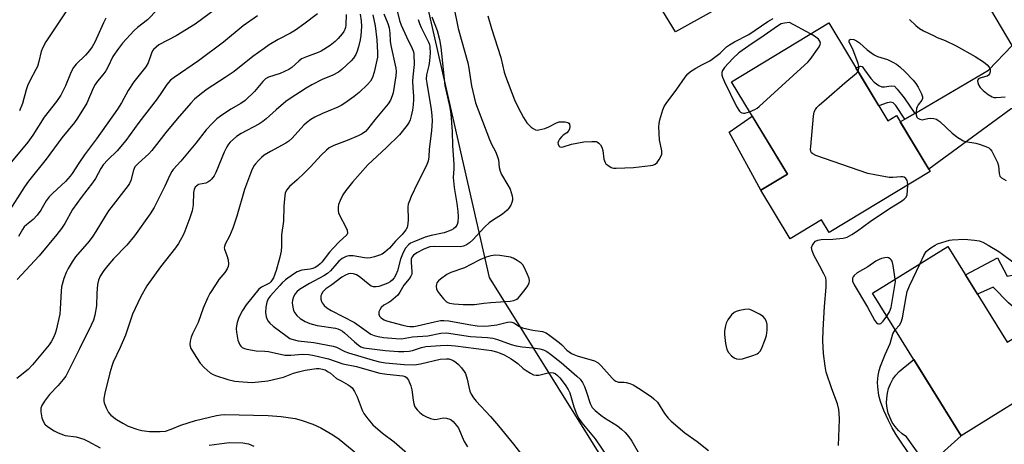
# Model space of a CAD drawing. Units: inches. Extents: x 1237766 to 1243766, y 529455 to 533455.
# Drawn here: x 1239473 to 1239795, y 531290 to 531429 of the extents above; entities that cross this region are included whole.
import ezdxf

# ---------------------------------------------------------------- set-up
doc = ezdxf.new("R2010")
doc.units = ezdxf.units.IN
doc.header["$MEASUREMENT"] = 0
for name, color, linetype in [('BLDG-Footprint', 5, 'Continuous'), ('CULTRL-Pad', 6, 'Continuous'), ('NTRL-Trees', 3, 'Continuous'), ('TRANS-Non Street Sidewalk', 7, 'Continuous'), ('TRANS-Road', 130, 'Continuous'), ('Undefined', 1, 'Continuous')]:
    doc.layers.add(name, color=color, linetype=linetype)

msp = doc.modelspace()

# ---------------------------------------------------------------- linework, layer by layer
at = {"layer": 'BLDG-Footprint'}
for points, elevation in [([(1239737.69, 531427.73), (1239757.07, 531395.72), (1239759.87, 531397.41), (1239770.94, 531379.12), (1239737.83, 531359.08), (1239735.33, 531363.2), (1239725.09, 531357), (1239715.44, 531372.93), (1239724.14, 531378.2), (1239705.83, 531408.45)], 378.14), ([(1239776.76, 531354.56), (1239796.21, 531323.18), (1239802.45, 531327.05), (1239811.98, 531311.68), (1239781.04, 531292.5), (1239752.05, 531339.24)], 380.82)]:
    msp.add_lwpolyline(points, close=True, dxfattribs=dict(at, elevation=elevation))
at = {"layer": 'CULTRL-Pad'}
for points in [[(1239683.81, 531453.22), (1239687.32, 531447.56), (1239688.94, 531448.57), (1239699.56, 531431.45), (1239687.47, 531424.8), (1239673.84, 531447.26)], [(1239724.14, 531378.2), (1239715.49, 531372.96), (1239705.12, 531391.92), (1239712.63, 531397.23)], [(1239781.04, 531292.5), (1239770.08, 531282.59), (1239763.13, 531292.21), (1239761.78, 531293.16), (1239760.55, 531294.27), (1239759.47, 531295.51), (1239758.54, 531296.88), (1239757.79, 531298.35), (1239757.23, 531299.9), (1239756.85, 531301.51), (1239756.67, 531303.15), (1239756.69, 531304.81), (1239756.91, 531306.44), (1239757.33, 531308.04), (1239757.94, 531309.58), (1239758.73, 531311.03), (1239759.69, 531312.37), (1239760.81, 531313.59), (1239762.06, 531314.66), (1239765.56, 531317.46)]]:
    msp.add_lwpolyline(points, close=True, dxfattribs=at)
at = {"layer": 'NTRL-Trees'}
msp.add_lwpolyline([(1239479.27, 531674.99), (1239512.99, 531621.71), (1239527.63, 531600.25), (1239588.48, 531511.03), (1239626.45, 531344.35), (1239682.17, 531255.11), (1239729.85, 531079.56), (1239778.84, 531023.98), (1239809.13, 530987.54)], dxfattribs=at)
at = {"layer": 'TRANS-Non Street Sidewalk'}
msp.add_lwpolyline([(1239765.88, 531398.12), (1239762.64, 531396.23), (1239759.73, 531400.69), (1239758.8, 531401.57), (1239758.07, 531401.79), (1239756.82, 531401.56), (1239754.13, 531400.58), (1239746.59, 531413.03), (1239748.2, 531413.55), (1239748.69, 531413.49), (1239749.46, 531412.39), (1239751.47, 531409.55), (1239752.57, 531408.36), (1239754.14, 531407.21), (1239755.12, 531406.76), (1239756, 531406.77), (1239758.14, 531407.18), (1239759.27, 531407), (1239760.14, 531406.1), (1239762.38, 531403.17)], close=True, dxfattribs=at)
msp.add_polyline3d([(1239812.06, 531331.66, 0), (1239807.88, 531329.66, 0), (1239806.25, 531332.08, 0), (1239805.29, 531332.92, 0), (1239800.66, 531333.14, 0), (1239799, 531334.02, 0), (1239796.56, 531336.05, 0), (1239791.56, 531341.17, 0), (1239786.49, 531338.87, 0), (1239782.54, 531345.23, 0), (1239793.02, 531350.76, 0), (1239796.15, 531344.82, 0), (1239798.86, 531345.38, 0), (1239802.09, 531345.62, 0), (1239803.92, 531345.32, 0), (1239805.62, 531343.92, 0), (1239807.33, 531341.74, 0), (1239809.34, 531338.01, 0)], close=True, dxfattribs=at)
at = {"layer": 'TRANS-Road'}
msp.add_lwpolyline([(1239797.75, 531420.37), (1239767.46, 531471.67), (1239756.61, 531490.06), (1239742.21, 531514.45), (1239728.25, 531536.99), (1239716.35, 531556.2), (1239684.96, 531606.88), (1239675.73, 531621.77), (1239662.2, 531643.62)], dxfattribs=at)
msp.add_lwpolyline([(1239807.76, 531403.41), (1239797.44, 531399.63), (1239770.5, 531379.83), (1239761.11, 531395.34), (1239762.64, 531396.23), (1239765.88, 531398.12), (1239790.08, 531412.22), (1239797.75, 531420.37)], close=True, dxfattribs=at)
at = {"layer": 'Undefined'}
for points, elevation in [([(1239539.27, 531434.07), (1239530.11, 531427.32), (1239523.84, 531423.51), (1239518.22, 531420.52), (1239517.29, 531419.85), (1239516.46, 531419.06), (1239516.14, 531418.62), (1239515.76, 531417.88), (1239514.67, 531414.72), (1239513.91, 531413.32), (1239513.07, 531412.22), (1239510.86, 531409.59), (1239510.02, 531408.44), (1239508.13, 531405.58), (1239505.97, 531401.59), (1239504.66, 531399.47), (1239497.81, 531389.75), (1239493.82, 531384.54), (1239491.96, 531381.82), (1239489.82, 531378.42), (1239489.14, 531377.5), (1239487.62, 531375.78), (1239483.49, 531372.03), (1239482.3, 531370.81), (1239481.33, 531369.51), (1239479.51, 531366.46), (1239478.38, 531364.81), (1239477.03, 531363.34), (1239474.83, 531361.6), (1239474.12, 531360.92), (1239473.54, 531360.09), (1239472.26, 531357.82)], 398), ([(1239517.73, 531432.1), (1239514.48, 531428.79), (1239511.25, 531426.22), (1239510.17, 531425.28), (1239506.36, 531421.09), (1239504.95, 531419.38), (1239503.17, 531416.71), (1239501.49, 531413.26), (1239500.83, 531412.08), (1239499.88, 531410.76), (1239498.08, 531408.68), (1239497.35, 531407.6), (1239496.72, 531406.33), (1239494.65, 531401.49), (1239491.61, 531396.58), (1239490.57, 531395.17), (1239486.46, 531390.12), (1239481.33, 531383.08), (1239475.54, 531375.94), (1239474.25, 531374.1), (1239468.61, 531365.36)], 400), ([(1239570.23, 531430.76), (1239565.76, 531427.33), (1239563.03, 531425.35), (1239561.39, 531424.41), (1239557.28, 531422.3), (1239554.38, 531420.53), (1239552.71, 531419.42), (1239548.97, 531416.74), (1239542.93, 531411.79), (1239540, 531409.82), (1239534.05, 531406.08), (1239532.18, 531404.65), (1239529.92, 531402.78), (1239528.68, 531401.51), (1239524.17, 531396.36), (1239520.52, 531391.84), (1239515.95, 531385.92), (1239514.93, 531384.89), (1239511.51, 531381.76), (1239510.39, 531380.56), (1239509.87, 531379.55), (1239508.99, 531376.16), (1239508.56, 531375.18), (1239508.14, 531374.48), (1239501.7, 531366.16), (1239500.58, 531364.47), (1239497.62, 531359.44), (1239496.64, 531357.91), (1239495.36, 531356.3), (1239490.92, 531351.12), (1239489.8, 531349.47), (1239488.48, 531347.3), (1239487.87, 531345.97), (1239487.12, 531344.03), (1239486.37, 531341.31), (1239486.19, 531339.92), (1239485.93, 531334.11), (1239485.75, 531332.36), (1239484.56, 531327.1), (1239484.21, 531326.01), (1239483.57, 531324.48), (1239482.96, 531323.29), (1239482.27, 531322.27), (1239476.87, 531315.73), (1239475.36, 531314.25), (1239471.71, 531311.23)], 394), ([(1239550.59, 531430.06), (1239545.8, 531426.74), (1239539.36, 531421.48), (1239531.19, 531415.38), (1239523.21, 531409.86), (1239522.08, 531408.95), (1239520.85, 531407.53), (1239519.14, 531404.91), (1239517.67, 531402.88), (1239511.61, 531395.14), (1239507.35, 531389.19), (1239504.6, 531385.86), (1239501.5, 531382.94), (1239499.99, 531381.23), (1239499.24, 531380.07), (1239497.43, 531376.75), (1239496.53, 531375.37), (1239492.74, 531370.52), (1239489.92, 531366.65), (1239487.45, 531362.07), (1239486.35, 531360.43), (1239484.77, 531358.43), (1239478.96, 531351.5), (1239471.83, 531343.68)], 396), ([(1239488.01, 531431.67), (1239481.21, 531421.51), (1239480.16, 531419.72), (1239479.64, 531418.36), (1239478.87, 531415.08), (1239478.41, 531413.5), (1239477.93, 531412.44), (1239476.11, 531409.02), (1239475.21, 531407.15), (1239474.76, 531405.84), (1239473.51, 531401.38), (1239472.53, 531398.91)], 404), ([(1239579.56, 531430.48), (1239579.46, 531427.12), (1239579.35, 531426.27), (1239579.15, 531425.55), (1239578.82, 531424.89), (1239578.33, 531424.19), (1239577.01, 531422.64), (1239575.99, 531421.61), (1239574.35, 531420.39), (1239571.4, 531418.5), (1239570.37, 531418.05), (1239566.59, 531416.66), (1239565, 531415.94), (1239564.08, 531415.27), (1239561.78, 531413.11), (1239560.86, 531412.46), (1239557.93, 531411.21), (1239554.15, 531409.95), (1239553.17, 531409.38), (1239552.34, 531408.59), (1239549.54, 531405.29), (1239546.52, 531402.33), (1239545.04, 531401.3), (1239541.85, 531399.51), (1239538.43, 531397.23), (1239537.26, 531396.34), (1239535.54, 531394.71), (1239533.7, 531392.78), (1239530.33, 531388.32), (1239525.37, 531382.43), (1239522.95, 531379.72), (1239522.48, 531379.03), (1239521.83, 531377.84), (1239520.18, 531374.27), (1239516.64, 531367.25), (1239515.37, 531365.23), (1239510.26, 531358.02), (1239507.68, 531354.99), (1239503.38, 531350.46), (1239501.45, 531348.27), (1239500.16, 531346.69), (1239498.95, 531344.84), (1239498.41, 531343.52), (1239498.07, 531342.12), (1239497.87, 531339.26), (1239497.75, 531335.11), (1239497.25, 531332.02), (1239496.81, 531330.37), (1239496.08, 531328.74), (1239492.27, 531320.97), (1239490.21, 531317.08), (1239487.69, 531312.02), (1239486.92, 531310.98), (1239485.23, 531308.99), (1239482.36, 531306.06), (1239480.79, 531303.89), (1239479.87, 531302.38), (1239479.6, 531301.51), (1239479.59, 531300.4), (1239479.89, 531298.42), (1239480.27, 531297.34), (1239480.88, 531296.35), (1239481.73, 531295.56), (1239483.95, 531294.11), (1239485.27, 531293.44), (1239487.52, 531292.66), (1239491.13, 531292.16), (1239493.61, 531291.38), (1239494.93, 531290.8), (1239499.03, 531288.58)], 392), ([(1239584.16, 531430.62), (1239584.52, 531428.38), (1239584.61, 531426.56), (1239584.44, 531423.64), (1239584.2, 531422.19), (1239583.65, 531419.89), (1239583.24, 531418.47), (1239582.76, 531417.43), (1239581.97, 531416.23), (1239581.18, 531415.37), (1239578.17, 531412.53), (1239577.04, 531411.6), (1239575.2, 531410.63), (1239571.74, 531409.25), (1239568.3, 531407.42), (1239566.53, 531406.35), (1239561.29, 531402.99), (1239559.83, 531401.97), (1239556.66, 531399.28), (1239553.43, 531396.33), (1239552.34, 531395.48), (1239550.96, 531394.63), (1239545.15, 531391.53), (1239543.71, 531390.58), (1239541.63, 531388.69), (1239541.09, 531388.05), (1239540.49, 531387.14), (1239539.61, 531385.36), (1239536.86, 531378.7), (1239536.33, 531377.7), (1239535.52, 531376.56), (1239534.94, 531375.98), (1239534.29, 531375.58), (1239533.56, 531375.31), (1239531.23, 531374.77), (1239530.63, 531374.43), (1239530.15, 531373.91), (1239529.83, 531373.23), (1239529.58, 531372.22), (1239529.49, 531368.17), (1239529.17, 531366.17), (1239528.41, 531363.91), (1239526.73, 531359.57), (1239526.14, 531358.24), (1239524.62, 531355.52), (1239523.7, 531354.07), (1239518.75, 531347.84), (1239514.32, 531341.62), (1239512.18, 531337.92), (1239509.62, 531332.35), (1239507.29, 531325.52), (1239505.52, 531321.44), (1239503.28, 531316.61), (1239502.8, 531315.33), (1239502.13, 531313.1), (1239500.51, 531306.43), (1239500.2, 531304.71), (1239500.17, 531303.9), (1239500.26, 531303.35), (1239500.91, 531301.71), (1239501.75, 531300.13), (1239502.5, 531299.24), (1239504.38, 531297.81), (1239506.39, 531296.61), (1239508.21, 531295.71), (1239511.28, 531294.58), (1239512.67, 531294.29), (1239515.2, 531293.97), (1239518.69, 531293.91), (1239520.4, 531294.07), (1239522.26, 531294.66), (1239525.4, 531295.96), (1239530.25, 531297.51), (1239537.14, 531299.13), (1239538.52, 531299.4), (1239539.68, 531299.51), (1239554.01, 531299.12), (1239558.32, 531298.81), (1239560.61, 531298.54), (1239562.88, 531298.17), (1239564.82, 531297.6), (1239568.66, 531296.32), (1239571.29, 531295.14), (1239575.27, 531292.83), (1239577.28, 531291.39), (1239587.72, 531282.91)], 390), ([(1239588.33, 531430.38), (1239589.04, 531426.75), (1239589.63, 531422.18), (1239589.88, 531418.07), (1239589.82, 531416.53), (1239588.82, 531411.64), (1239588.23, 531409.85), (1239587.53, 531408.67), (1239586.59, 531407.55), (1239583.83, 531404.95), (1239582.25, 531403.66), (1239579.17, 531401.45), (1239577.94, 531400.67), (1239576.89, 531400.17), (1239573.65, 531398.89), (1239571.83, 531398.09), (1239569.28, 531396.86), (1239568.03, 531396.09), (1239566.59, 531395.03), (1239565.69, 531394.24), (1239561.85, 531390.04), (1239560.79, 531389.03), (1239559.85, 531388.38), (1239554.75, 531385.59), (1239552.76, 531384.4), (1239551.86, 531383.67), (1239550.83, 531382.67), (1239549.84, 531381.63), (1239549.32, 531380.96), (1239548.53, 531379.31), (1239546.25, 531373.22), (1239543.73, 531364.4), (1239542.48, 531360.52), (1239541.4, 531357.89), (1239539.98, 531355.32), (1239539.68, 531354.54), (1239539.63, 531354.12), (1239539.68, 531353.64), (1239540.53, 531351.55), (1239540.88, 531350.16), (1239541.05, 531348.77), (1239540.93, 531347.98), (1239540.58, 531347.23), (1239539.81, 531346.04), (1239537.92, 531343.7), (1239536.95, 531342.28), (1239534.93, 531339.14), (1239534.12, 531337.6), (1239532.75, 531334.32), (1239531.15, 531329.57), (1239529.26, 531325.89), (1239528.82, 531324.81), (1239528.51, 531323.47), (1239528.41, 531322.39), (1239528.45, 531321.87), (1239528.72, 531321.09), (1239530.5, 531318.11), (1239531.8, 531316.29), (1239533.09, 531314.84), (1239535.06, 531313.13), (1239535.77, 531312.65), (1239536.79, 531312.22), (1239540.87, 531310.92), (1239543.06, 531310.39), (1239545.75, 531310.15), (1239548.74, 531310.02), (1239553.94, 531310.56), (1239559.09, 531311.75), (1239562.31, 531313.02), (1239563.93, 531313.5), (1239566.19, 531313.96), (1239569.87, 531314.53), (1239570.71, 531314.56), (1239571.87, 531314.36), (1239572.7, 531314.07), (1239573.72, 531313.51), (1239574.43, 531313.02), (1239576.47, 531311.33), (1239577.9, 531310.46), (1239580.23, 531309.22), (1239580.91, 531308.74), (1239581.51, 531308.19), (1239582.31, 531307.01), (1239583.24, 531305.22), (1239584.86, 531300.89), (1239585.33, 531299.85), (1239586.66, 531298.03), (1239588.38, 531296.12), (1239591.51, 531293.41), (1239595.31, 531290.48), (1239608.45, 531279.07)], 388), ([(1239591.95, 531430.69), (1239593.26, 531427.54), (1239593.66, 531426.16), (1239593.93, 531424.42), (1239594.05, 531421.77), (1239594.22, 531420.35), (1239595.91, 531412.95), (1239596, 531411.8), (1239595.91, 531410.36), (1239594.94, 531404.87), (1239594.69, 531403.84), (1239594.07, 531402.4), (1239593.31, 531401.24), (1239588.94, 531396), (1239586.62, 531392.92), (1239585.92, 531392.18), (1239584.82, 531391.41), (1239583.56, 531390.78), (1239579.88, 531389.2), (1239575.52, 531387.62), (1239574.06, 531386.8), (1239573.15, 531386.04), (1239571.43, 531384.4), (1239567.88, 531380.57), (1239565.86, 531378.55), (1239563.55, 531376.33), (1239561, 531374.18), (1239560.11, 531373.11), (1239559.64, 531372.09), (1239559.35, 531370.08), (1239559.19, 531367.74), (1239559.07, 531362.79), (1239558.39, 531358.38), (1239558.4, 531354.66), (1239558.28, 531352.94), (1239557.86, 531351.02), (1239556.65, 531346.65), (1239555.76, 531344.29), (1239555.39, 531343.56), (1239554.95, 531342.9), (1239554.5, 531342.5), (1239554.06, 531342.23), (1239551.85, 531341.22), (1239550.97, 531340.49), (1239546.82, 531335.38), (1239545.63, 531333.56), (1239544.95, 531332.3), (1239544.31, 531330.89), (1239543.85, 531329.61), (1239543.63, 531328.57), (1239543.56, 531327.52), (1239543.65, 531326.4), (1239544.15, 531323.85), (1239544.39, 531323.03), (1239544.74, 531322.28), (1239545.06, 531321.84), (1239545.53, 531321.46), (1239546.23, 531321.12), (1239547.02, 531320.89), (1239550.14, 531320.39), (1239552.98, 531320.26), (1239554.17, 531320.12), (1239559.53, 531318.95), (1239561.51, 531318.87), (1239565.3, 531319.21), (1239567.34, 531319.12), (1239569.06, 531318.85), (1239573.78, 531317.77), (1239578.49, 531316.07), (1239582.99, 531315.18), (1239587.84, 531313.77), (1239590.62, 531313.04), (1239592.87, 531312.66), (1239598.12, 531312.15), (1239598.9, 531311.88), (1239599.35, 531311.57), (1239599.99, 531310.68), (1239600.79, 531308.83), (1239601.12, 531307.51), (1239601.51, 531304.13), (1239601.72, 531303), (1239602.12, 531302.04), (1239602.89, 531300.97), (1239603.69, 531300.15), (1239604.85, 531299.23), (1239605.87, 531298.69), (1239607.24, 531298.18), (1239608.62, 531297.89), (1239609.44, 531297.97), (1239611.37, 531298.35), (1239612.5, 531298.3), (1239613.53, 531297.99), (1239613.96, 531297.73), (1239614.6, 531297.19), (1239615.75, 531295.92), (1239616.4, 531294.98), (1239618.3, 531290.61), (1239619.35, 531288.89)], 386), ([(1239596.11, 531432.58), (1239597.12, 531428.58), (1239597.62, 531426.98), (1239599.33, 531423.2), (1239601.27, 531419.32), (1239601.62, 531418.28), (1239601.76, 531417.46), (1239601.91, 531414.08), (1239601.46, 531410.11), (1239601.37, 531408.67), (1239601.44, 531406.6), (1239601.7, 531403.79), (1239601.7, 531402.67), (1239601.55, 531400.91), (1239601.3, 531399.22), (1239600.92, 531397.31), (1239600.54, 531396.04), (1239600.19, 531395.26), (1239599.57, 531394.3), (1239597.03, 531391.14), (1239592.83, 531386.95), (1239586.7, 531381.28), (1239581.69, 531375.58), (1239579.43, 531372.83), (1239578.52, 531371.47), (1239577.64, 531369.6), (1239577.13, 531368.22), (1239577, 531367.41), (1239577, 531366.33), (1239577.13, 531365.54), (1239577.42, 531364.73), (1239579.46, 531360.82), (1239579.91, 531359.81), (1239580.07, 531358.88), (1239579.86, 531358.31), (1239577.32, 531356.03), (1239575.29, 531353.98), (1239574.11, 531352.65), (1239571.63, 531349.42), (1239571.08, 531348.8), (1239570.31, 531348.13), (1239569.43, 531347.59), (1239568.72, 531347.32), (1239567.75, 531347.1), (1239565.07, 531346.77), (1239563.54, 531346.22), (1239562.33, 531345.47), (1239559.76, 531343.54), (1239558.64, 531342.61), (1239557.82, 531341.77), (1239554.64, 531338.25), (1239554.05, 531337.32), (1239553.58, 531336.24), (1239553.26, 531334.59), (1239553.17, 531332.89), (1239553.39, 531331.43), (1239553.57, 531330.88), (1239553.94, 531330.2), (1239554.58, 531329.39), (1239555.7, 531328.43), (1239560.29, 531324.98), (1239561.17, 531324.43), (1239561.84, 531324.12), (1239563.82, 531323.63), (1239569.04, 531323.07), (1239575.35, 531321.89), (1239576.42, 531321.52), (1239579.18, 531320.14), (1239580.31, 531319.68), (1239588.39, 531317.32), (1239590.52, 531316.77), (1239592.53, 531316.45), (1239598.6, 531315.87), (1239601.97, 531315.76), (1239603.98, 531316.03), (1239610.38, 531317.58), (1239612.46, 531317.77), (1239613.27, 531317.71), (1239613.93, 531317.52), (1239614.66, 531317.18), (1239615.57, 531316.58), (1239616.42, 531315.85), (1239617.37, 531314.77), (1239618.24, 531313.62), (1239618.64, 531312.9), (1239619.29, 531311.1), (1239619.76, 531308.51), (1239620.1, 531307.17), (1239620.52, 531306.15), (1239621.26, 531304.96), (1239622.15, 531303.86), (1239626.92, 531298.81), (1239629.54, 531295.82), (1239634.44, 531289.82), (1239637.49, 531285.82)], 384), ([(1239615.14, 531431.86), (1239615.92, 531427.54), (1239616.29, 531425.88), (1239619.48, 531414.65), (1239619.82, 531412.97), (1239620.21, 531409.96), (1239620.69, 531407.14), (1239622.02, 531401.52), (1239622.79, 531399.3), (1239626.53, 531389.52), (1239627.23, 531387.99), (1239628.55, 531385.58), (1239629.11, 531384.26), (1239629.48, 531382.89), (1239629.7, 531380.39), (1239630, 531379.16), (1239630.52, 531378.12), (1239632.6, 531374.58), (1239633.28, 531373.28), (1239633.98, 531371.08), (1239634.14, 531370.24), (1239634.14, 531369.7), (1239633.91, 531368.88), (1239633.54, 531368.08), (1239632.93, 531367.06), (1239632.37, 531366.39), (1239630.76, 531365.13), (1239627.54, 531363.08), (1239626.45, 531362.24), (1239625.05, 531360.93), (1239621.04, 531356.66), (1239620.01, 531355.72), (1239619.07, 531355.06), (1239618.05, 531354.62), (1239616.97, 531354.45), (1239608.4, 531354.5), (1239607.04, 531354.36), (1239606.1, 531354.07), (1239604.78, 531353.5), (1239602.79, 531352.43), (1239601.65, 531351.68), (1239601.19, 531351.15), (1239600.93, 531350.31), (1239600.91, 531349.22), (1239601.16, 531346.27), (1239601.07, 531345.46), (1239600.81, 531344.78), (1239600.21, 531343.91), (1239598.48, 531341.83), (1239597.23, 531339.54), (1239596.5, 531338.62), (1239594.27, 531336.63), (1239593.53, 531336.12), (1239591.92, 531335.25), (1239591.09, 531334.5), (1239590.62, 531333.82), (1239590.31, 531333.09), (1239590.29, 531332.38), (1239590.56, 531331.71), (1239590.9, 531331.31), (1239591.55, 531330.79), (1239592.03, 531330.51), (1239592.8, 531330.2), (1239598.19, 531328.76), (1239599.58, 531328.45), (1239600.41, 531328.34), (1239601.78, 531328.36), (1239602.87, 531328.48), (1239608.53, 531329.85), (1239610.46, 531330.22), (1239611.57, 531330.32), (1239613.24, 531330.2), (1239619.77, 531328.91), (1239622.54, 531328.58), (1239624.49, 531328.44), (1239626.18, 531328.51), (1239628.98, 531328.83), (1239632.41, 531329.75), (1239633.44, 531329.84), (1239633.87, 531329.76), (1239634.54, 531329.48), (1239636.4, 531328.29), (1239637.42, 531327.84), (1239640.79, 531327.08), (1239643.88, 531326.65), (1239645.08, 531326.2), (1239646.29, 531325.39), (1239649.34, 531323.07), (1239650.22, 531322.3), (1239651.89, 531320.59), (1239653.46, 531319.51), (1239654.23, 531319.12), (1239655.28, 531318.72), (1239660.95, 531317.04), (1239662.13, 531316.45), (1239663.18, 531315.47), (1239666.7, 531311.42), (1239667.32, 531310.83), (1239667.99, 531310.35), (1239668.83, 531310.08), (1239670.52, 531310.05), (1239671.38, 531309.93), (1239672.5, 531309.61), (1239673.58, 531309.2), (1239675.35, 531308.15), (1239679.48, 531305.35), (1239680.4, 531304.65), (1239681.57, 531303.47), (1239683.91, 531299.84), (1239685.1, 531298.32), (1239686.07, 531297.3), (1239690.53, 531293.47), (1239694.62, 531290.67), (1239698.36, 531287.72)], 378), ([(1239626.02, 531430.09), (1239627.18, 531425.91), (1239630.25, 531416.46), (1239631.34, 531411.65), (1239631.75, 531410.25), (1239634.77, 531402.55), (1239635.96, 531400), (1239637.71, 531396.76), (1239638.76, 531395.06), (1239639.34, 531394.42), (1239640.22, 531393.65), (1239640.91, 531393.14), (1239641.64, 531392.75), (1239642.15, 531392.65), (1239642.7, 531392.68), (1239644.66, 531393.19), (1239646.01, 531393.71), (1239648.48, 531395.02), (1239649.42, 531395.3), (1239650.24, 531395.38), (1239651.39, 531395.33), (1239652.17, 531395.16), (1239652.58, 531394.92), (1239652.82, 531394.55), (1239652.9, 531393.82), (1239652.75, 531393.04), (1239652.54, 531392.56), (1239651.85, 531391.77), (1239650.65, 531390.95), (1239650.23, 531390.56), (1239649.51, 531389.68), (1239649.11, 531388.97), (1239648.98, 531388.49), (1239649.03, 531388.06), (1239649.31, 531387.48), (1239649.62, 531387.2), (1239650.03, 531387.08), (1239650.74, 531387.13), (1239653.41, 531387.98), (1239657.45, 531388.78), (1239660.06, 531388.94), (1239661.45, 531388.87), (1239661.94, 531388.71), (1239662.36, 531388.41), (1239662.89, 531387.79), (1239663.32, 531387.07), (1239663.65, 531385.98), (1239664.06, 531383.08), (1239664.41, 531382.03), (1239664.71, 531381.63), (1239665.29, 531381.1), (1239666.41, 531380.42), (1239667.21, 531380.22), (1239668.08, 531380.17), (1239673.69, 531380.35), (1239679.27, 531381), (1239680.12, 531381.16), (1239680.88, 531381.46), (1239681.48, 531382.02), (1239682.15, 531382.96), (1239682.72, 531383.97), (1239683, 531384.77), (1239682.97, 531385.9), (1239682.23, 531389.49), (1239682.07, 531393.66), (1239682.14, 531394.82), (1239682.31, 531395.96), (1239683.34, 531399.27), (1239683.78, 531400.32), (1239684.39, 531401.31), (1239687.88, 531406.01), (1239690.69, 531410), (1239691.58, 531411.11), (1239692.4, 531411.81), (1239694.12, 531412.88), (1239696.13, 531414.03), (1239698.77, 531415.35), (1239699.52, 531415.82), (1239702.13, 531417.82), (1239704.26, 531419.88), (1239705.14, 531420.57), (1239706.79, 531421.52), (1239711.48, 531423.94), (1239717.75, 531428.17), (1239719.47, 531429.22)], 376), ([(1239500.87, 531429.28), (1239500.04, 531427.78), (1239497.24, 531421.48), (1239496.36, 531419.86), (1239495.53, 531418.73), (1239494.23, 531417.2), (1239491.13, 531414.22), (1239490.27, 531413.17), (1239489.52, 531411.73), (1239487.64, 531407.12), (1239486.07, 531404.07), (1239484.66, 531401.99), (1239480.65, 531396.91), (1239476.92, 531390.94), (1239475.32, 531388.68), (1239468.83, 531380.98)], 402), ([(1239603.22, 531428.89), (1239603.62, 531427.6), (1239604.2, 531426.27), (1239606.56, 531421.49), (1239606.86, 531420.66), (1239607.04, 531419.84), (1239607.11, 531417.9), (1239606.88, 531415.28), (1239606.65, 531413.85), (1239605.96, 531410.75), (1239605.83, 531409.32), (1239605.97, 531407.98), (1239607.47, 531399.4), (1239607.69, 531397.41), (1239607.74, 531395.63), (1239607.52, 531392.37), (1239606.84, 531386.44), (1239606.67, 531383.86), (1239606.41, 531382.47), (1239606.07, 531381.38), (1239605.72, 531380.58), (1239602.92, 531375.31), (1239600.84, 531370.87), (1239600.3, 531369.5), (1239599.94, 531368.37), (1239599.8, 531367.53), (1239599.88, 531363.29), (1239599.84, 531362.1), (1239599.72, 531361.23), (1239599.55, 531360.7), (1239599.17, 531359.96), (1239597.95, 531358.42), (1239595.81, 531356.29), (1239593.83, 531353.95), (1239592.29, 531352.63), (1239591.34, 531351.99), (1239590.56, 531351.65), (1239588.91, 531351.12), (1239587.52, 531350.77), (1239586.68, 531350.66), (1239585.55, 531350.76), (1239581.86, 531351.5), (1239580.43, 531351.48), (1239579.56, 531351.24), (1239578.33, 531350.55), (1239577.23, 531349.71), (1239576.48, 531348.93), (1239574.51, 531346.53), (1239573.51, 531345.65), (1239572.25, 531344.91), (1239567.57, 531342.44), (1239564.3, 531340.47), (1239563.43, 531339.7), (1239562.89, 531339.02), (1239562.34, 531337.98), (1239562.01, 531336.88), (1239561.94, 531336.04), (1239562.08, 531334.66), (1239562.36, 531333.58), (1239562.74, 531332.79), (1239563.42, 531331.86), (1239564.5, 531330.98), (1239566.19, 531329.95), (1239567.72, 531329.3), (1239570.14, 531328.6), (1239576.06, 531327.72), (1239576.9, 531327.53), (1239577.67, 531327.23), (1239578.4, 531326.8), (1239579.09, 531326.25), (1239582.32, 531323.24), (1239583.6, 531322.16), (1239584.4, 531321.67), (1239585.42, 531321.33), (1239587.16, 531321.05), (1239592.39, 531320.49), (1239596.75, 531320.15), (1239598.5, 531320.12), (1239600.23, 531320.23), (1239601.31, 531320.42), (1239604.32, 531321.42), (1239605.66, 531321.71), (1239610.46, 531322.12), (1239612.77, 531322.21), (1239615.42, 531322.02), (1239625.55, 531320.72), (1239627.25, 531320.44), (1239628.82, 531320.04), (1239630.08, 531319.59), (1239631.31, 531319.01), (1239633.64, 531317.68), (1239635.1, 531316.75), (1239635.86, 531316.16), (1239637.59, 531314.57), (1239638.53, 531313.89), (1239640, 531312.98), (1239641.02, 531312.51), (1239641.86, 531312.35), (1239642.7, 531312.39), (1239645.76, 531313.09), (1239646.59, 531313.2), (1239647.39, 531313.14), (1239648.06, 531312.86), (1239648.83, 531312.29), (1239649.57, 531311.5), (1239651.39, 531309.15), (1239652.38, 531307.69), (1239652.86, 531306.55), (1239654.15, 531301.97), (1239655.09, 531299.68), (1239655.84, 531298.15), (1239656.86, 531296.77), (1239661.18, 531291.54), (1239667.44, 531282.39)], 382), ([(1239607.7, 531429.78), (1239609.42, 531425.28), (1239610.18, 531422.28), (1239610.59, 531419.85), (1239611.92, 531407.29), (1239613.58, 531400.01), (1239613.89, 531397.98), (1239614.37, 531392.16), (1239614.44, 531387.57), (1239614.9, 531381.34), (1239614.92, 531379.9), (1239614.7, 531377.12), (1239614.72, 531376.04), (1239614.96, 531373.87), (1239615.87, 531368.64), (1239616.2, 531366.01), (1239616.32, 531364.24), (1239616.19, 531362.51), (1239615.97, 531361.73), (1239615.45, 531360.87), (1239614.77, 531360.3), (1239613.99, 531359.89), (1239611.65, 531359), (1239607.39, 531358.16), (1239605.43, 531357.56), (1239601.71, 531356.08), (1239600.71, 531355.57), (1239600.01, 531355.06), (1239599, 531353.99), (1239598.24, 531352.57), (1239597.44, 531350.36), (1239596.39, 531346.56), (1239595.84, 531345.26), (1239595.29, 531344.3), (1239594.65, 531343.46), (1239594, 531342.89), (1239593.23, 531342.46), (1239591.86, 531341.91), (1239590.25, 531341.45), (1239589.44, 531341.3), (1239588.6, 531341.32), (1239587.79, 531341.55), (1239587.3, 531341.82), (1239583.9, 531344.66), (1239582.98, 531345.21), (1239582, 531345.61), (1239581.11, 531345.7), (1239580.38, 531345.56), (1239579.37, 531345.15), (1239578.14, 531344.5), (1239574.86, 531342), (1239572.96, 531340.68), (1239572.33, 531340.14), (1239571.82, 531339.54), (1239571.47, 531338.84), (1239571.32, 531338.35), (1239571.27, 531337.84), (1239571.32, 531337.31), (1239571.53, 531336.53), (1239571.75, 531336.04), (1239572.42, 531335.16), (1239573.27, 531334.41), (1239574.67, 531333.5), (1239582.27, 531329.58), (1239587.7, 531325.79), (1239588.72, 531325.35), (1239590.05, 531324.98), (1239591.77, 531324.74), (1239595.85, 531324.38), (1239597.71, 531324.32), (1239601.36, 531324.9), (1239606.36, 531325.23), (1239610.58, 531326.12), (1239612.45, 531326.18), (1239620.37, 531325.08), (1239625.94, 531324.7), (1239627.61, 531324.48), (1239629.19, 531324.07), (1239633.69, 531322.43), (1239635.29, 531321.94), (1239637.21, 531321.6), (1239640.72, 531321.28), (1239643.08, 531320.96), (1239644.22, 531320.7), (1239645.33, 531320.17), (1239646.55, 531319.29), (1239650.05, 531316.5), (1239655.2, 531312.06), (1239656.26, 531311.05), (1239657.05, 531309.96), (1239657.69, 531308.65), (1239658.25, 531307.18), (1239659.5, 531303.14), (1239659.83, 531302.42), (1239660.22, 531301.82), (1239661.23, 531300.77), (1239663.02, 531299.23), (1239664.2, 531298.41), (1239668.51, 531295.75), (1239669.81, 531294.69), (1239671.04, 531293.54), (1239672.17, 531292.19), (1239673.17, 531290.8), (1239676.09, 531285.65)], 380), ([(1239731.78, 531424.15), (1239724.88, 531427.89), (1239723.16, 531427.66), (1239722.16, 531427.4), (1239720.91, 531426.68), (1239715.45, 531422.82), (1239712.57, 531421.02), (1239708.27, 531417.9), (1239706.26, 531416.14), (1239703.56, 531413.12), (1239702.94, 531412.19), (1239702.72, 531411.51), (1239702.69, 531410.79), (1239702.87, 531410.02), (1239703.55, 531408.43), (1239707.47, 531400.33), (1239708.43, 531398.88), (1239708.81, 531398.49), (1239709.25, 531398.24), (1239709.74, 531398.16), (1239710.26, 531398.22), (1239711.75, 531398.67)], 376), ([(1239764.15, 531428.87), (1239766.22, 531426.87), (1239767.48, 531425.89), (1239768.76, 531425.17), (1239772.2, 531423.47), (1239773.27, 531423), (1239775.89, 531422.03), (1239779.46, 531420.26), (1239785.71, 531416.79), (1239788.41, 531414.98), (1239789.57, 531414.07), (1239790.26, 531413.21), (1239790.57, 531412.48), (1239790.58, 531411.72), (1239790.37, 531411.02), (1239790.1, 531410.67), (1239789.57, 531410.32), (1239787.54, 531409.72), (1239786.82, 531409.42), (1239786.51, 531409.13), (1239786.43, 531408.73), (1239786.5, 531408.26), (1239786.76, 531407.5), (1239787.32, 531406.57), (1239788.29, 531405.56), (1239789.97, 531404.27), (1239791.22, 531403.52), (1239791.76, 531403.36), (1239792.6, 531403.3), (1239795.5, 531403.51)], 376), ([(1239711.75, 531398.67), (1239713.47, 531399.36), (1239714.21, 531399.84), (1239714.9, 531400.41), (1239729.78, 531413.9), (1239730.87, 531414.92), (1239731.65, 531415.81), (1239734.53, 531419.94), (1239734.92, 531420.67), (1239735.02, 531421.15), (1239734.82, 531421.82), (1239734.33, 531422.38), (1239733.04, 531423.39), (1239731.78, 531424.15)], 376), ([(1239747.31, 531411.84), (1239747.47, 531412.26), (1239747.56, 531413.03), (1239747.53, 531413.57), (1239747.34, 531414.4), (1239745.6, 531419.1), (1239744.47, 531421.24), (1239744.36, 531421.58), (1239744.37, 531421.91), (1239744.53, 531422.21), (1239744.99, 531422.46), (1239745.88, 531422.36), (1239746.83, 531421.87), (1239747.74, 531421.18), (1239750.34, 531418.94), (1239752.62, 531417.25), (1239753.66, 531416.79), (1239756.96, 531415.73), (1239758.72, 531414.9), (1239759.92, 531414.21), (1239761.05, 531413.33), (1239762.74, 531411.75), (1239765.35, 531409.04), (1239766.22, 531407.91), (1239766.99, 531406.71), (1239768.06, 531404.57), (1239768.41, 531403.5), (1239768.42, 531403.02), (1239768.23, 531402.43), (1239766.97, 531400.89), (1239766.63, 531400.27), (1239766.48, 531399.75), (1239766.36, 531398.67), (1239766.39, 531397.59), (1239766.61, 531396.9), (1239766.93, 531396.56), (1239767.56, 531396.19), (1239768.29, 531396.03), (1239768.76, 531396.06), (1239770.21, 531396.43), (1239771, 531396.54), (1239772.15, 531396.42), (1239772.98, 531396.19), (1239773.48, 531395.93), (1239774.15, 531395.42), (1239778.17, 531391.64), (1239780.05, 531390.22), (1239781.27, 531389.41), (1239781.78, 531389.15), (1239782.56, 531388.91), (1239785.89, 531388.32), (1239787.01, 531388.04), (1239789.15, 531387.32), (1239790.12, 531386.82), (1239790.59, 531386.39), (1239791.09, 531385.69), (1239792.39, 531383.35), (1239793.04, 531382.02), (1239793.34, 531380.94), (1239793.54, 531378.47), (1239793.62, 531377.97), (1239793.8, 531377.53), (1239794.34, 531376.99), (1239795.83, 531376.14)], 378), ([(1239763.58, 531374.66), (1239763.52, 531375.66), (1239763.39, 531376.17), (1239763, 531376.78), (1239762.44, 531377.19), (1239761.92, 531377.31), (1239761.36, 531377.33), (1239758.68, 531377.12), (1239757.49, 531377.16), (1239752.83, 531377.95), (1239750.52, 531378.42), (1239733.46, 531384.34), (1239732.46, 531384.85), (1239732.1, 531385.19), (1239731.88, 531385.61), (1239731.76, 531386.42), (1239731.8, 531387.3), (1239732.73, 531397.17), (1239732.98, 531398.62), (1239733.33, 531399.35), (1239733.8, 531400), (1239734.54, 531400.78), (1239737, 531402.83), (1239743.02, 531408.16), (1239746.81, 531411.27), (1239747.31, 531411.84)], 378), ([(1239740.93, 531289.3), (1239741.24, 531297.87), (1239741.17, 531299.92), (1239741.05, 531301.07), (1239740.6, 531302.96), (1239738.74, 531307.85), (1239736.89, 531313.4), (1239736.5, 531315.29), (1239736.01, 531319.45), (1239735.81, 531323.61), (1239735.87, 531327.18), (1239736.3, 531334.84), (1239736.9, 531341.24), (1239736.91, 531343.42), (1239736.72, 531344.23), (1239736.14, 531345.53), (1239734.84, 531348.09), (1239733.46, 531350.45), (1239732.94, 531351.5), (1239732.28, 531353.13), (1239732.14, 531353.67), (1239732.11, 531354.2), (1239732.33, 531354.95), (1239732.77, 531355.65), (1239733.35, 531356.23), (1239734.08, 531356.63), (1239735.2, 531356.82), (1239739.01, 531356.92), (1239742.43, 531357.25), (1239743.78, 531357.6), (1239745.23, 531358.43), (1239747.11, 531359.69), (1239751.23, 531362.73), (1239757.59, 531366.96), (1239761.52, 531369.34), (1239762.46, 531369.98), (1239763.09, 531370.7), (1239763.36, 531371.41), (1239763.52, 531372.81), (1239763.58, 531374.66)], 378), ([(1239767.63, 531348.9), (1239768.89, 531351.6), (1239769.65, 531352.83), (1239770.24, 531353.4), (1239771.15, 531354.06), (1239772.58, 531354.97), (1239773.34, 531355.35), (1239776.15, 531356.28), (1239777.29, 531356.56), (1239778.15, 531356.67), (1239782.21, 531356.87), (1239785.48, 531356.58), (1239786.94, 531356.35), (1239788.23, 531355.92), (1239789.95, 531355), (1239793.47, 531352.88), (1239794.69, 531352.03), (1239798.03, 531349.49)], 380), ([(1239759.45, 531343.83), (1239758.77, 531348.3), (1239758.44, 531349.71), (1239758.2, 531350.18), (1239757.88, 531350.51), (1239757.28, 531350.83), (1239756.82, 531350.91), (1239756.05, 531350.83), (1239755, 531350.55), (1239754.22, 531350.26), (1239753.14, 531349.69), (1239750.46, 531347.84), (1239747.02, 531345.87), (1239745.99, 531344.98), (1239745.67, 531344.57), (1239745.49, 531344.13), (1239745.45, 531343.64), (1239745.53, 531343.15), (1239746.08, 531341.92), (1239750.4, 531334.69), (1239752.74, 531330.38), (1239753.38, 531329.48), (1239753.65, 531329.28), (1239753.98, 531329.14), (1239754.35, 531329.16), (1239754.73, 531329.33), (1239755.49, 531330.07), (1239756.73, 531331.7)], 378), ([(1239759.51, 531327.22), (1239760.93, 531328.75), (1239761.48, 531329.75), (1239761.84, 531331.19), (1239763.03, 531337.98), (1239763.43, 531339.73), (1239764.22, 531341.64), (1239767.63, 531348.9)], 380), ([(1239756.73, 531331.7), (1239757.65, 531333.11), (1239758.11, 531334.48), (1239759.58, 531343.02), (1239759.45, 531343.83)], 378), ([(1239767.23, 531281.93), (1239761.39, 531290.43), (1239759.7, 531293.05), (1239758.53, 531295.14), (1239757.29, 531297.54), (1239755.78, 531300.8), (1239754.66, 531303.71), (1239754.11, 531305.69), (1239753.75, 531308.6), (1239753.68, 531310.05), (1239753.92, 531312.26), (1239754.24, 531313.9), (1239754.7, 531315.28), (1239756.18, 531319.09), (1239757.83, 531322.74), (1239758.74, 531325.94), (1239759.51, 531327.22)], 380), ([(1239534.7, 531289.46), (1239539.61, 531290.12), (1239541.35, 531290.28), (1239545.74, 531290.18), (1239547.58, 531289.86), (1239549.38, 531289.11)], 392)]:
    msp.add_lwpolyline(points, dxfattribs=dict(at, elevation=elevation))
at = {"layer": 'Undefined', "elevation": 376}
for points in [[(1239628.53, 531351.67), (1239626.97, 531351.49), (1239625.43, 531351.02), (1239623.43, 531350.15), (1239620.49, 531348.57), (1239618.33, 531347.54), (1239613.86, 531346), (1239612.54, 531345.39), (1239610.49, 531343.83), (1239609.86, 531343.27), (1239609.34, 531342.65), (1239609.14, 531342.19), (1239609.08, 531341.43), (1239609.19, 531340.66), (1239609.52, 531339.91), (1239610.19, 531338.97), (1239611.48, 531337.39), (1239612.48, 531336.4), (1239612.94, 531336.12), (1239613.44, 531335.94), (1239614.84, 531335.72), (1239617.94, 531335.48), (1239621.61, 531335.51), (1239624.75, 531335.96), (1239626.98, 531336.2), (1239633.37, 531336.57), (1239634.48, 531336.81), (1239635.5, 531337.27), (1239635.94, 531337.6), (1239636.52, 531338.2), (1239638.29, 531340.47), (1239639.12, 531341.64), (1239639.56, 531342.62), (1239639.64, 531343.28), (1239639.5, 531344.03), (1239638.98, 531345.37), (1239638.01, 531347.49), (1239637.45, 531348.48), (1239636.88, 531349.1), (1239635.66, 531349.94), (1239634.33, 531350.64), (1239633.41, 531350.97), (1239629.94, 531351.54)], [(1239711.29, 531333.95), (1239710.19, 531333.86), (1239708.51, 531333.54), (1239707.42, 531333.26), (1239706.68, 531332.92), (1239705.86, 531332.13), (1239704.64, 531330.44), (1239704.08, 531329.4), (1239703.84, 531328.58), (1239703.58, 531326.85), (1239703.54, 531325.69), (1239703.92, 531322.79), (1239704.34, 531320.81), (1239704.89, 531319.82), (1239705.83, 531318.72), (1239706.71, 531318.01), (1239707.47, 531317.71), (1239708.57, 531317.59), (1239709.43, 531317.73), (1239713.14, 531318.95), (1239714.23, 531319.39), (1239714.71, 531319.67), (1239715.27, 531320.26), (1239715.67, 531321.02), (1239716.87, 531324.06), (1239717.29, 531325.41), (1239717.56, 531327.14), (1239717.49, 531328.96), (1239717.31, 531330), (1239716.82, 531330.97), (1239716.26, 531331.58), (1239715.02, 531332.36), (1239712.64, 531333.58), (1239711.83, 531333.87)]]:
    msp.add_lwpolyline(points, close=True, dxfattribs=at)

doc.saveas('drawing.dxf')
